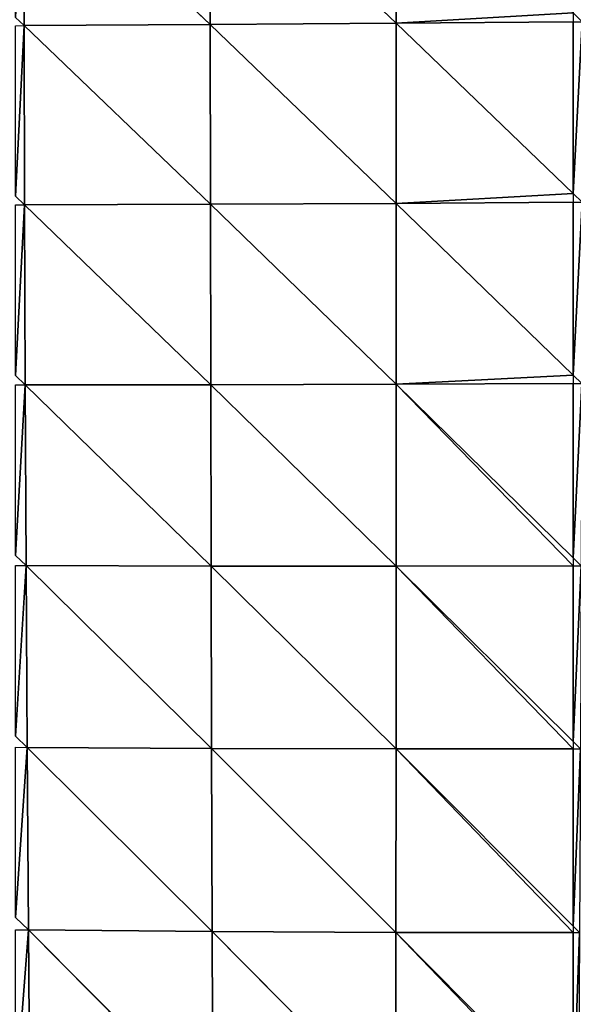
# Model space of a CAD drawing. Extents: x 21401 to 24489, y 10478 to 11704.
# Drawn here: x 21595 to 21634, y 11403 to 11473 of the extents above; entities that cross this region are included whole.
import ezdxf

# ---------------------------------------------------------------- set-up
doc = ezdxf.new("R2010")
doc.units = 0
doc.layers.get('0').update_dxf_attribs({"color": 13, "linetype": 'CONTINUOUS'})

msp = doc.modelspace()

# ---------------------------------------------------------------- linework, layer by layer
at = {"color": 37}
for p, q in [((21595.34, 11485.371, 200.565), (21595.366, 11472.696, 201.78)), ((21595.34, 11485.371, 200.565), (21608.571, 11472.78, 203.108)), ((21608.551, 11485.496, 201.859), (21608.571, 11472.78, 203.108)), ((21608.551, 11485.496, 201.859), (21621.781, 11472.873, 203.179)), ((21621.77, 11485.62, 201.884), (21621.781, 11472.873, 203.179)), ((21594.767, 11473.264, 201.608), (21595.366, 11472.696, 201.78)), ((21594.767, 11472.693, 201.661), (21595.366, 11472.696, 201.78)), ((21595.366, 11472.696, 201.78), (21608.571, 11472.78, 203.108)), ((21595.366, 11472.696, 201.78), (21595.403, 11459.972, 202.043)), ((21595.366, 11472.696, 201.78), (21608.593, 11460.014, 203.387)), ((21608.571, 11472.78, 203.108), (21621.781, 11472.873, 203.179)), ((21608.571, 11472.78, 203.108), (21608.593, 11460.014, 203.387)), ((21608.571, 11472.78, 203.108), (21621.786, 11460.076, 203.49)), ((21621.781, 11472.873, 203.179), (21634.344, 11472.97, 202.065)), ((21621.781, 11472.873, 203.179), (21634.344, 11460.769, 202.407)), ((21621.781, 11472.873, 203.179), (21621.786, 11460.076, 203.49)), ((21634.344, 11472.97, 202.065), (21634.994, 11472.975, 202.007)), ((21634.344, 11460.769, 202.407), (21634.981, 11460.155, 202.368)), ((21594.767, 11460.579, 201.905), (21595.403, 11459.972, 202.043)), ((21594.767, 11459.97, 201.917), (21595.403, 11459.972, 202.043)), ((21595.403, 11459.972, 202.043), (21608.593, 11460.014, 203.387)), ((21595.403, 11459.972, 202.043), (21595.452, 11447.197, 201.339)), ((21595.403, 11459.972, 202.043), (21608.619, 11447.199, 202.678)), ((21608.593, 11460.014, 203.387), (21621.786, 11460.076, 203.49)), ((21608.593, 11460.014, 203.387), (21608.619, 11447.199, 202.678)), ((21608.593, 11460.014, 203.387), (21621.787, 11447.228, 202.797)), ((21621.786, 11460.076, 203.49), (21634.344, 11460.152, 202.422)), ((21621.786, 11460.076, 203.49), (21634.344, 11447.879, 201.796)), ((21621.786, 11460.076, 203.49), (21621.787, 11447.228, 202.797)), ((21634.344, 11460.152, 202.422), (21634.981, 11460.155, 202.368)), ((21594.767, 11447.857, 201.24), (21595.452, 11447.197, 201.339)), ((21634.344, 11447.879, 201.796), (21634.956, 11447.285, 201.713)), ((21594.767, 11447.199, 201.204), (21595.452, 11447.197, 201.339)), ((21595.452, 11447.197, 201.339), (21608.619, 11447.199, 202.678)), ((21595.452, 11447.197, 201.339), (21595.512, 11434.353, 199.637)), ((21595.452, 11447.197, 201.339), (21608.649, 11434.315, 200.951)), ((21608.619, 11447.199, 202.678), (21621.787, 11447.228, 202.797)), ((21608.619, 11447.199, 202.678), (21608.649, 11434.315, 200.951)), ((21608.619, 11447.199, 202.678), (21621.784, 11434.314, 201.069)), ((21621.787, 11447.228, 202.797), (21621.784, 11434.314, 201.069)), ((21621.787, 11447.228, 202.797), (21634.344, 11447.283, 201.763)), ((21621.787, 11447.228, 202.797), (21634.344, 11434.91, 200.132)), ((21634.344, 11447.283, 201.763), (21634.956, 11447.285, 201.713)), ((21594.767, 11435.078, 199.587), (21595.512, 11434.353, 199.637)), ((21634.344, 11434.91, 200.132), (21634.917, 11434.348, 200.011)), ((21594.767, 11434.357, 199.493), (21595.512, 11434.353, 199.637)), ((21595.512, 11434.353, 199.637), (21595.585, 11421.444, 196.901)), ((21595.512, 11434.353, 199.637), (21608.682, 11421.369, 198.167)), ((21595.512, 11434.353, 199.637), (21608.649, 11434.315, 200.951)), ((21608.649, 11434.315, 200.951), (21621.784, 11434.314, 201.069)), ((21608.649, 11434.315, 200.951), (21608.682, 11421.369, 198.167)), ((21608.649, 11434.315, 200.951), (21621.775, 11421.336, 198.268)), ((21621.784, 11434.314, 201.069), (21621.775, 11421.336, 198.268)), ((21621.784, 11434.314, 201.069), (21634.344, 11434.347, 200.057)), ((21621.784, 11434.314, 201.069), (21634.344, 11421.865, 197.374)), ((21634.344, 11434.347, 200.057), (21634.917, 11434.348, 200.011)), ((21594.767, 11422.248, 196.913), (21595.585, 11421.444, 196.901)), ((21634.344, 11421.865, 197.374), (21634.866, 11421.348, 197.221)), ((21594.767, 11421.452, 196.747), (21595.585, 11421.444, 196.901)), ((21595.585, 11421.444, 196.901), (21608.682, 11421.369, 198.167)), ((21595.585, 11421.444, 196.901), (21595.671, 11408.48, 193.08)), ((21595.585, 11421.444, 196.901), (21608.72, 11408.367, 194.279)), ((21608.682, 11421.369, 198.167), (21621.775, 11421.336, 198.268)), ((21608.682, 11421.369, 198.167), (21608.72, 11408.367, 194.279)), ((21608.682, 11421.369, 198.167), (21621.762, 11408.305, 194.345)), ((21621.775, 11421.336, 198.268), (21621.762, 11408.305, 194.345)), ((21621.775, 11421.336, 198.268), (21634.344, 11421.347, 197.263)), ((21621.775, 11421.336, 198.268), (21634.344, 11408.752, 193.47)), ((21634.344, 11421.347, 197.263), (21634.866, 11421.348, 197.221)), ((21594.767, 11409.377, 193.174), (21595.671, 11408.48, 193.08)), ((21594.767, 11408.491, 192.917), (21595.671, 11408.48, 193.08)), ((21595.671, 11408.48, 193.08), (21595.77, 11395.472, 188.118)), ((21595.671, 11408.48, 193.08), (21608.761, 11395.324, 189.228)), ((21595.671, 11408.48, 193.08), (21608.72, 11408.367, 194.279)), ((21608.72, 11408.367, 194.279), (21608.761, 11395.324, 189.228)), ((21608.72, 11408.367, 194.279), (21621.744, 11395.235, 189.244)), ((21608.72, 11408.367, 194.279), (21621.762, 11408.305, 194.345)), ((21621.762, 11408.305, 194.345), (21621.744, 11395.235, 189.244)), ((21621.762, 11408.305, 194.345), (21634.344, 11408.295, 193.332)), ((21621.762, 11408.305, 194.345), (21634.344, 11395.586, 188.359)), ((21634.344, 11408.752, 193.47), (21634.801, 11408.294, 193.295)), ((21634.344, 11408.295, 193.332), (21634.801, 11408.294, 193.295))]:
    msp.add_line(p, q, dxfattribs=at)
for p, q in [((21634.344, 11473.596, 202.001), (21634.344, 11472.97, 202.065)), ((21634.344, 11460.769, 202.407), (21634.344, 11472.97, 202.065)), ((21634.344, 11460.769, 202.407), (21634.344, 11460.152, 202.422)), ((21634.344, 11447.879, 201.796), (21634.344, 11460.152, 202.422)), ((21634.344, 11447.879, 201.796), (21634.344, 11447.283, 201.763)), ((21634.344, 11434.91, 200.132), (21634.344, 11447.283, 201.763)), ((21634.344, 11434.91, 200.132), (21634.344, 11434.347, 200.057)), ((21634.344, 11421.865, 197.374), (21634.344, 11434.347, 200.057)), ((21634.344, 11421.865, 197.374), (21634.344, 11421.347, 197.263)), ((21634.344, 11408.752, 193.47), (21634.344, 11421.347, 197.263)), ((21634.344, 11408.752, 193.47), (21634.344, 11408.295, 193.332)), ((21634.344, 11395.586, 188.359), (21634.344, 11408.295, 193.332))]:
    msp.add_line(p, q)

# ---------------------------------------------------------------- meshes
mesh = msp.add_polyface(dxfattribs=at)
corners = [(21595.34, 11485.371, 200.565), (21594.767, 11473.264, 201.608), (21594.767, 11485.365, 200.453), (21595.366, 11472.696, 201.78)]
mesh.append_faces([[corners[k] for k in face] for face in [(0, 1, 2), (1, 0, 3)]], dxfattribs={"vtx0": -1, "color": 37})
mesh = msp.add_polyface(dxfattribs=at)
corners = [(21608.571, 11472.78, 203.108), (21595.34, 11485.371, 200.565), (21608.551, 11485.496, 201.859)]
mesh.append_faces([[corners[k] for k in face] for face in [(0, 1, 2)]], dxfattribs={"color": 37})
mesh = msp.add_polyface(dxfattribs=at)
corners = [(21608.571, 11472.78, 203.108), (21595.366, 11472.696, 201.78), (21595.34, 11485.371, 200.565)]
mesh.append_faces([[corners[k] for k in face] for face in [(0, 1, 2)]], dxfattribs={"color": 37})
mesh = msp.add_polyface(dxfattribs=at)
corners = [(21621.781, 11472.873, 203.179), (21608.551, 11485.496, 201.859), (21621.77, 11485.62, 201.884)]
mesh.append_faces([[corners[k] for k in face] for face in [(0, 1, 2)]], dxfattribs={"color": 37})
mesh = msp.add_polyface(dxfattribs=at)
corners = [(21621.781, 11472.873, 203.179), (21608.571, 11472.78, 203.108), (21608.551, 11485.496, 201.859)]
mesh.append_faces([[corners[k] for k in face] for face in [(0, 1, 2)]], dxfattribs={"color": 37})
mesh = msp.add_polyface(dxfattribs=at)
corners = [(21634.344, 11473.596, 202.001), (21621.781, 11472.873, 203.179), (21621.77, 11485.62, 201.884), (21634.344, 11472.97, 202.065)]
mesh.append_faces([[corners[k] for k in face] for face in [(0, 1, 2), (1, 0, 3)]], dxfattribs={"vtx0": -1, "color": 37})
mesh = msp.add_polyface(dxfattribs=at)
corners = [(21634.994, 11485.742, 200.651), (21634.344, 11473.596, 202.001), (21634.344, 11485.736, 200.711), (21634.994, 11472.975, 202.007)]
mesh.append_faces([[corners[k] for k in face] for face in [(0, 1, 2), (1, 0, 3)]], dxfattribs={"vtx0": -1, "color": 37})
mesh = msp.add_polyface(dxfattribs=at)
corners = [(21595.366, 11472.696, 201.78), (21594.767, 11460.579, 201.905), (21594.767, 11472.693, 201.661), (21595.403, 11459.972, 202.043)]
mesh.append_faces([[corners[k] for k in face] for face in [(0, 1, 2), (1, 0, 3)]], dxfattribs={"vtx0": -1, "color": 37})
mesh = msp.add_polyface(dxfattribs=at)
corners = [(21608.593, 11460.014, 203.387), (21595.366, 11472.696, 201.78), (21608.571, 11472.78, 203.108)]
mesh.append_faces([[corners[k] for k in face] for face in [(0, 1, 2)]], dxfattribs={"color": 37})
mesh = msp.add_polyface(dxfattribs=at)
corners = [(21608.593, 11460.014, 203.387), (21595.403, 11459.972, 202.043), (21595.366, 11472.696, 201.78)]
mesh.append_faces([[corners[k] for k in face] for face in [(0, 1, 2)]], dxfattribs={"color": 37})
mesh = msp.add_polyface(dxfattribs=at)
corners = [(21621.786, 11460.076, 203.49), (21608.571, 11472.78, 203.108), (21621.781, 11472.873, 203.179)]
mesh.append_faces([[corners[k] for k in face] for face in [(0, 1, 2)]], dxfattribs={"color": 37})
mesh = msp.add_polyface(dxfattribs=at)
corners = [(21621.786, 11460.076, 203.49), (21608.593, 11460.014, 203.387), (21608.571, 11472.78, 203.108)]
mesh.append_faces([[corners[k] for k in face] for face in [(0, 1, 2)]], dxfattribs={"color": 37})
mesh = msp.add_polyface(dxfattribs=at)
corners = [(21634.344, 11460.769, 202.407), (21621.781, 11472.873, 203.179), (21634.344, 11472.97, 202.065)]
mesh.append_faces([[corners[k] for k in face] for face in [(0, 1, 2)]], dxfattribs={"color": 37})
mesh = msp.add_polyface(dxfattribs=at)
corners = [(21634.344, 11460.769, 202.407), (21621.786, 11460.076, 203.49), (21621.781, 11472.873, 203.179), (21634.344, 11460.152, 202.422)]
mesh.append_faces([[corners[k] for k in face] for face in [(0, 1, 2), (1, 0, 3)]], dxfattribs={"vtx0": -1, "color": 37})
mesh = msp.add_polyface(dxfattribs=at)
corners = [(21634.994, 11472.975, 202.007), (21634.344, 11460.769, 202.407), (21634.344, 11472.97, 202.065), (21634.981, 11460.155, 202.368)]
mesh.append_faces([[corners[k] for k in face] for face in [(0, 1, 2), (1, 0, 3)]], dxfattribs={"vtx0": -1, "color": 37})
mesh = msp.add_polyface(dxfattribs=at)
corners = [(21595.403, 11459.972, 202.043), (21594.767, 11447.857, 201.24), (21594.767, 11459.97, 201.917), (21595.452, 11447.197, 201.339)]
mesh.append_faces([[corners[k] for k in face] for face in [(0, 1, 2), (1, 0, 3)]], dxfattribs={"vtx0": -1, "color": 37})
mesh = msp.add_polyface(dxfattribs=at)
corners = [(21608.619, 11447.199, 202.678), (21595.403, 11459.972, 202.043), (21608.593, 11460.014, 203.387)]
mesh.append_faces([[corners[k] for k in face] for face in [(0, 1, 2)]], dxfattribs={"color": 37})
mesh = msp.add_polyface(dxfattribs=at)
corners = [(21608.619, 11447.199, 202.678), (21595.452, 11447.197, 201.339), (21595.403, 11459.972, 202.043)]
mesh.append_faces([[corners[k] for k in face] for face in [(0, 1, 2)]], dxfattribs={"color": 37})
mesh = msp.add_polyface(dxfattribs=at)
corners = [(21621.787, 11447.228, 202.797), (21608.593, 11460.014, 203.387), (21621.786, 11460.076, 203.49)]
mesh.append_faces([[corners[k] for k in face] for face in [(0, 1, 2)]], dxfattribs={"color": 37})
mesh = msp.add_polyface(dxfattribs=at)
corners = [(21621.787, 11447.228, 202.797), (21608.619, 11447.199, 202.678), (21608.593, 11460.014, 203.387)]
mesh.append_faces([[corners[k] for k in face] for face in [(0, 1, 2)]], dxfattribs={"color": 37})
mesh = msp.add_polyface(dxfattribs=at)
corners = [(21634.344, 11447.879, 201.796), (21621.786, 11460.076, 203.49), (21634.344, 11460.152, 202.422)]
mesh.append_faces([[corners[k] for k in face] for face in [(0, 1, 2)]], dxfattribs={"color": 37})
mesh = msp.add_polyface(dxfattribs=at)
corners = [(21634.344, 11447.879, 201.796), (21621.787, 11447.228, 202.797), (21621.786, 11460.076, 203.49), (21634.344, 11447.283, 201.763)]
mesh.append_faces([[corners[k] for k in face] for face in [(0, 1, 2), (1, 0, 3)]], dxfattribs={"vtx0": -1, "color": 37})
mesh = msp.add_polyface(dxfattribs=at)
corners = [(21634.981, 11460.155, 202.368), (21634.344, 11447.879, 201.796), (21634.344, 11460.152, 202.422), (21634.956, 11447.285, 201.713)]
mesh.append_faces([[corners[k] for k in face] for face in [(0, 1, 2), (1, 0, 3)]], dxfattribs={"vtx0": -1, "color": 37})
mesh = msp.add_polyface(dxfattribs=at)
corners = [(21595.452, 11447.197, 201.339), (21594.767, 11435.078, 199.587), (21594.767, 11447.199, 201.204), (21595.512, 11434.353, 199.637)]
mesh.append_faces([[corners[k] for k in face] for face in [(0, 1, 2), (1, 0, 3)]], dxfattribs={"vtx0": -1, "color": 37})
mesh = msp.add_polyface(dxfattribs=at)
corners = [(21608.649, 11434.315, 200.951), (21595.452, 11447.197, 201.339), (21608.619, 11447.199, 202.678)]
mesh.append_faces([[corners[k] for k in face] for face in [(0, 1, 2)]], dxfattribs={"color": 37})
mesh = msp.add_polyface(dxfattribs=at)
corners = [(21608.649, 11434.315, 200.951), (21595.512, 11434.353, 199.637), (21595.452, 11447.197, 201.339)]
mesh.append_faces([[corners[k] for k in face] for face in [(0, 1, 2)]], dxfattribs={"color": 37})
mesh = msp.add_polyface(dxfattribs=at)
corners = [(21621.787, 11447.228, 202.797), (21621.784, 11434.314, 201.069), (21608.619, 11447.199, 202.678)]
mesh.append_faces([[corners[k] for k in face] for face in [(0, 1, 2)]], dxfattribs={"color": 37})
mesh = msp.add_polyface(dxfattribs=at)
corners = [(21621.784, 11434.314, 201.069), (21608.649, 11434.315, 200.951), (21608.619, 11447.199, 202.678)]
mesh.append_faces([[corners[k] for k in face] for face in [(0, 1, 2)]], dxfattribs={"color": 37})
mesh = msp.add_polyface(dxfattribs=at)
corners = [(21621.787, 11447.228, 202.797), (21634.344, 11434.347, 200.057), (21621.784, 11434.314, 201.069), (21634.344, 11434.91, 200.132)]
mesh.append_faces([[corners[k] for k in face] for face in [(0, 1, 2), (1, 0, 3)]], dxfattribs={"vtx0": -1, "color": 37})
mesh = msp.add_polyface(dxfattribs=at)
corners = [(21634.344, 11434.91, 200.132), (21621.787, 11447.228, 202.797), (21634.344, 11447.283, 201.763)]
mesh.append_faces([[corners[k] for k in face] for face in [(0, 1, 2)]], dxfattribs={"color": 37})
mesh = msp.add_polyface(dxfattribs=at)
corners = [(21634.956, 11447.285, 201.713), (21634.344, 11434.91, 200.132), (21634.344, 11447.283, 201.763), (21634.917, 11434.348, 200.011)]
mesh.append_faces([[corners[k] for k in face] for face in [(0, 1, 2), (1, 0, 3)]], dxfattribs={"vtx0": -1, "color": 37})
mesh = msp.add_polyface(dxfattribs=at)
corners = [(21595.512, 11434.353, 199.637), (21594.767, 11422.248, 196.913), (21594.767, 11434.357, 199.493), (21595.585, 11421.444, 196.901)]
mesh.append_faces([[corners[k] for k in face] for face in [(0, 1, 2), (1, 0, 3)]], dxfattribs={"vtx0": -1, "color": 37})
mesh = msp.add_polyface(dxfattribs=at)
corners = [(21608.682, 11421.369, 198.167), (21595.585, 11421.444, 196.901), (21595.512, 11434.353, 199.637)]
mesh.append_faces([[corners[k] for k in face] for face in [(0, 1, 2)]], dxfattribs={"color": 37})
mesh = msp.add_polyface(dxfattribs=at)
corners = [(21608.682, 11421.369, 198.167), (21595.512, 11434.353, 199.637), (21608.649, 11434.315, 200.951)]
mesh.append_faces([[corners[k] for k in face] for face in [(0, 1, 2)]], dxfattribs={"color": 37})
mesh = msp.add_polyface(dxfattribs=at)
corners = [(21621.775, 11421.336, 198.268), (21608.682, 11421.369, 198.167), (21608.649, 11434.315, 200.951)]
mesh.append_faces([[corners[k] for k in face] for face in [(0, 1, 2)]], dxfattribs={"color": 37})
mesh = msp.add_polyface(dxfattribs=at)
corners = [(21621.784, 11434.314, 201.069), (21621.775, 11421.336, 198.268), (21608.649, 11434.315, 200.951)]
mesh.append_faces([[corners[k] for k in face] for face in [(0, 1, 2)]], dxfattribs={"color": 37})
mesh = msp.add_polyface(dxfattribs=at)
corners = [(21621.784, 11434.314, 201.069), (21634.344, 11421.347, 197.263), (21621.775, 11421.336, 198.268), (21634.344, 11421.865, 197.374)]
mesh.append_faces([[corners[k] for k in face] for face in [(0, 1, 2), (1, 0, 3)]], dxfattribs={"vtx0": -1, "color": 37})
mesh = msp.add_polyface(dxfattribs=at)
corners = [(21634.344, 11421.865, 197.374), (21621.784, 11434.314, 201.069), (21634.344, 11434.347, 200.057)]
mesh.append_faces([[corners[k] for k in face] for face in [(0, 1, 2)]], dxfattribs={"color": 37})
mesh = msp.add_polyface(dxfattribs=at)
corners = [(21634.917, 11434.348, 200.011), (21634.344, 11421.865, 197.374), (21634.344, 11434.347, 200.057), (21634.866, 11421.348, 197.221)]
mesh.append_faces([[corners[k] for k in face] for face in [(0, 1, 2), (1, 0, 3)]], dxfattribs={"vtx0": -1, "color": 37})
mesh = msp.add_polyface(dxfattribs=at)
corners = [(21595.585, 11421.444, 196.901), (21594.767, 11409.377, 193.174), (21594.767, 11421.452, 196.747), (21595.671, 11408.48, 193.08)]
mesh.append_faces([[corners[k] for k in face] for face in [(0, 1, 2), (1, 0, 3)]], dxfattribs={"vtx0": -1, "color": 37})
mesh = msp.add_polyface(dxfattribs=at)
corners = [(21608.72, 11408.367, 194.279), (21595.671, 11408.48, 193.08), (21595.585, 11421.444, 196.901)]
mesh.append_faces([[corners[k] for k in face] for face in [(0, 1, 2)]], dxfattribs={"color": 37})
mesh = msp.add_polyface(dxfattribs=at)
corners = [(21608.72, 11408.367, 194.279), (21595.585, 11421.444, 196.901), (21608.682, 11421.369, 198.167)]
mesh.append_faces([[corners[k] for k in face] for face in [(0, 1, 2)]], dxfattribs={"color": 37})
mesh = msp.add_polyface(dxfattribs=at)
corners = [(21621.762, 11408.305, 194.345), (21608.72, 11408.367, 194.279), (21608.682, 11421.369, 198.167)]
mesh.append_faces([[corners[k] for k in face] for face in [(0, 1, 2)]], dxfattribs={"color": 37})
mesh = msp.add_polyface(dxfattribs=at)
corners = [(21621.775, 11421.336, 198.268), (21621.762, 11408.305, 194.345), (21608.682, 11421.369, 198.167)]
mesh.append_faces([[corners[k] for k in face] for face in [(0, 1, 2)]], dxfattribs={"color": 37})
mesh = msp.add_polyface(dxfattribs=at)
corners = [(21621.775, 11421.336, 198.268), (21634.344, 11408.295, 193.332), (21621.762, 11408.305, 194.345), (21634.344, 11408.752, 193.47)]
mesh.append_faces([[corners[k] for k in face] for face in [(0, 1, 2), (1, 0, 3)]], dxfattribs={"vtx0": -1, "color": 37})
mesh = msp.add_polyface(dxfattribs=at)
corners = [(21634.344, 11408.752, 193.47), (21621.775, 11421.336, 198.268), (21634.344, 11421.347, 197.263)]
mesh.append_faces([[corners[k] for k in face] for face in [(0, 1, 2)]], dxfattribs={"color": 37})
mesh = msp.add_polyface(dxfattribs=at)
corners = [(21634.866, 11421.348, 197.221), (21634.344, 11408.752, 193.47), (21634.344, 11421.347, 197.263), (21634.801, 11408.294, 193.295)]
mesh.append_faces([[corners[k] for k in face] for face in [(0, 1, 2), (1, 0, 3)]], dxfattribs={"vtx0": -1, "color": 37})
mesh = msp.add_polyface(dxfattribs=at)
corners = [(21595.671, 11408.48, 193.08), (21594.767, 11396.476, 188.316), (21594.767, 11408.491, 192.917), (21595.77, 11395.472, 188.118)]
mesh.append_faces([[corners[k] for k in face] for face in [(0, 1, 2), (1, 0, 3)]], dxfattribs={"vtx0": -1, "color": 37})
mesh = msp.add_polyface(dxfattribs=at)
corners = [(21608.761, 11395.324, 189.228), (21595.77, 11395.472, 188.118), (21595.671, 11408.48, 193.08)]
mesh.append_faces([[corners[k] for k in face] for face in [(0, 1, 2)]], dxfattribs={"color": 37})
mesh = msp.add_polyface(dxfattribs=at)
corners = [(21608.761, 11395.324, 189.228), (21595.671, 11408.48, 193.08), (21608.72, 11408.367, 194.279)]
mesh.append_faces([[corners[k] for k in face] for face in [(0, 1, 2)]], dxfattribs={"color": 37})
mesh = msp.add_polyface(dxfattribs=at)
corners = [(21621.744, 11395.235, 189.244), (21608.761, 11395.324, 189.228), (21608.72, 11408.367, 194.279)]
mesh.append_faces([[corners[k] for k in face] for face in [(0, 1, 2)]], dxfattribs={"color": 37})
mesh = msp.add_polyface(dxfattribs=at)
corners = [(21621.762, 11408.305, 194.345), (21621.744, 11395.235, 189.244), (21608.72, 11408.367, 194.279)]
mesh.append_faces([[corners[k] for k in face] for face in [(0, 1, 2)]], dxfattribs={"color": 37})
mesh = msp.add_polyface(dxfattribs=at)
corners = [(21621.762, 11408.305, 194.345), (21634.344, 11395.205, 188.211), (21621.744, 11395.235, 189.244), (21634.344, 11395.586, 188.359)]
mesh.append_faces([[corners[k] for k in face] for face in [(0, 1, 2), (1, 0, 3)]], dxfattribs={"vtx0": -1, "color": 37})
mesh = msp.add_polyface(dxfattribs=at)
corners = [(21634.344, 11395.586, 188.359), (21621.762, 11408.305, 194.345), (21634.344, 11408.295, 193.332)]
mesh.append_faces([[corners[k] for k in face] for face in [(0, 1, 2)]], dxfattribs={"color": 37})
mesh = msp.add_polyface(dxfattribs=at)
corners = [(21634.801, 11408.294, 193.295), (21634.344, 11395.586, 188.359), (21634.344, 11408.295, 193.332), (21634.722, 11395.204, 188.18)]
mesh.append_faces([[corners[k] for k in face] for face in [(0, 1, 2), (1, 0, 3)]], dxfattribs={"vtx0": -1, "color": 37})

doc.saveas('drawing.dxf')
